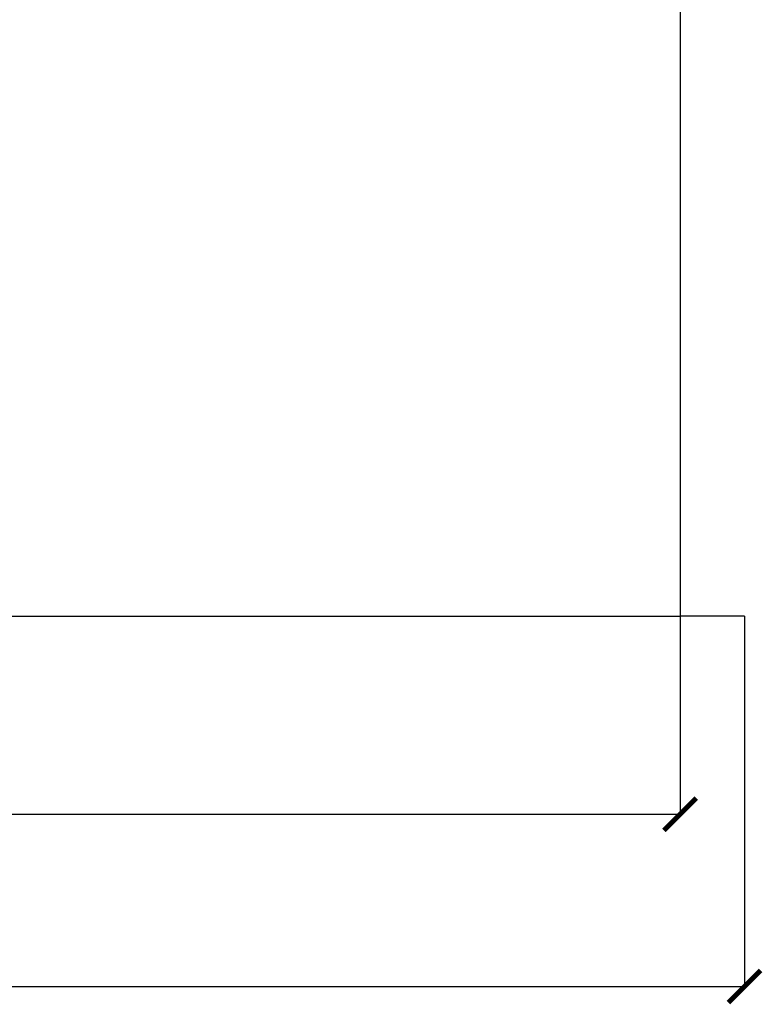
# Model space of a CAD drawing. Units: millimetres. Extents: x 474230 to 1897091, y -1441259 to -444558.
# Drawn here: x 1199333 to 1200485, y -661051 to -659523 of the extents above; entities that cross this region are included whole.
import ezdxf

# ---------------------------------------------------------------- set-up
doc = ezdxf.new("R2010")
doc.units = ezdxf.units.MM
doc.linetypes.add('CONTI', pattern=[0])
doc.layers.add('сооружения', color=7, linetype='Continuous', lineweight=50)
doc.layers.add('текстовый', color=7, linetype='Continuous', lineweight=25)
doc.styles.add('75', font='simplex.shx', dxfattribs={"width": 0.9, "height": 75})
doc.dimstyles.new('75', dxfattribs={"dimtxt": 75, "dimasz": 50, "dimexe": 1.25, "dimexo": 0, "dimgap": 25, "dimtad": 1, "dimtxsty": '75', "dimblk": 'ARCHTICK', "dimcen": 2.5, "dimclrd": 256, "dimclre": 256, "dimclrt": 7, "dimadec": 0, "dimazin": 0, "dimtfac": 1, "dimtmove": 0, "dimatfit": 1, "dimldrblk": 'ARCHTICK', "dimfxl": 1, "dimlwd": -1, "dimlwe": -1, "dimarcsym": 0})

# ---------------------------------------------------------------- blocks, each defined once
blk = doc.blocks.new('_ArchTick')
at = {"color": 0, "linetype": 'ByBlock', "const_width": 0.15}
blk.add_lwpolyline([(-0.5, -0.5), (0.5, 0.5)], dxfattribs=at)
blk = doc.blocks.new('*D5830')
at = {"layer": 'Defpoints', "color": 0, "lineweight": 13, "transparency": 16777216}
for p in [(1197357.8, -660448.5), (1200357.8, -660448.5), (1200357.8, -660756)]:
    blk.add_point(p, dxfattribs=at)
at = {"layer": 'текстовый', "color": 252, "linetype": 'Continuous', "transparency": 16777216}
for p, q in [((1197357.8, -660448.5), (1197357.8, -660757.2)), ((1200357.8, -660448.5), (1200357.8, -660757.2))]:
    blk.add_line(p, q, dxfattribs=at)
at = {"layer": 'текстовый', "color": 252, "transparency": 16777216}
blk.add_line((1197357.8, -660756), (1200357.8, -660756), dxfattribs=at)
at = {"layer": 'текстовый', "color": 252, "transparency": 16777216, "xscale": 50, "yscale": 50, "zscale": 50, "rotation": 180}
blk.add_blockref('_ArchTick', (1197357.8, -660756), dxfattribs=at)
at = {"layer": 'текстовый', "color": 252, "transparency": 16777216, "xscale": 50, "yscale": 50, "zscale": 50}
blk.add_blockref('_ArchTick', (1200357.8, -660756), dxfattribs=at)
at = {"layer": 'текстовый', "color": 7, "lineweight": 25, "transparency": 16777216, "insert": (1198857.8, -660693.5), "char_height": 75, "attachment_point": 5, "style": '75'}
blk.add_mtext('{\\C252;3000}', dxfattribs=at)
blk = doc.blocks.new('*D5831')
at = {"layer": 'Defpoints', "color": 0, "lineweight": 13, "transparency": 16777216}
for p in [(1197257.8, -660448.5), (1200457.8, -660448.5), (1200457.8, -661023.3)]:
    blk.add_point(p, dxfattribs=at)
at = {"layer": 'текстовый', "color": 252, "linetype": 'Continuous', "transparency": 16777216}
for p, q in [((1197257.8, -660448.5), (1197257.8, -661024.6)), ((1200457.8, -660448.5), (1200457.8, -661024.6))]:
    blk.add_line(p, q, dxfattribs=at)
at = {"layer": 'текстовый', "color": 252, "transparency": 16777216}
blk.add_line((1197257.8, -661023.3), (1200457.8, -661023.3), dxfattribs=at)
at = {"layer": 'текстовый', "color": 252, "transparency": 16777216, "xscale": 50, "yscale": 50, "zscale": 50, "rotation": 180}
blk.add_blockref('_ArchTick', (1197257.8, -661023.3), dxfattribs=at)
at = {"layer": 'текстовый', "color": 252, "transparency": 16777216, "xscale": 50, "yscale": 50, "zscale": 50}
blk.add_blockref('_ArchTick', (1200457.8, -661023.3), dxfattribs=at)
at = {"layer": 'текстовый', "color": 7, "lineweight": 25, "transparency": 16777216, "insert": (1198857.8, -660960.8), "char_height": 75, "attachment_point": 5, "style": '75'}
blk.add_mtext('{\\C252;3200}', dxfattribs=at)

msp = doc.modelspace()

# ---------------------------------------------------------------- linework, layer by layer
at = {"layer": 'сооружения', "color": 122, "linetype": 'CONTI', "lineweight": 30, "true_color": 0x16b6a8}
for p in [(1200357.823, -657463.312), (1197357.823, -660448.508), (1200457.823, -660448.508)]:
    msp.add_line(p, (1200357.823, -660448.508), dxfattribs=at)

# ---------------------------------------------------------------- dimensions: what is measured, and where the dimension line sits
at = {"layer": 'текстовый', "color": 252, "lineweight": 25}
for base, p1, p2, picture, middle in [((1200457.823, -661023.318), (1197257.823, -660448.508), (1200457.823, -660448.508), '*D5831', (1198857.823, -660960.818)), ((1200357.823, -660755.998), (1197357.823, -660448.508), (1200357.823, -660448.508), '*D5830', (1198857.823, -660693.498))]:
    dim = msp.add_linear_dim(base=base, p1=p1, p2=p2, text='{\\C252;<>}', dimstyle='75', override={"dimclrd": 252, "dimclre": 252, "dimtmove": 1}, dxfattribs=at)
    dim.commit()
    dim.dimension.update_dxf_attribs({"geometry": picture, "text_midpoint": middle})

doc.saveas('drawing.dxf')
